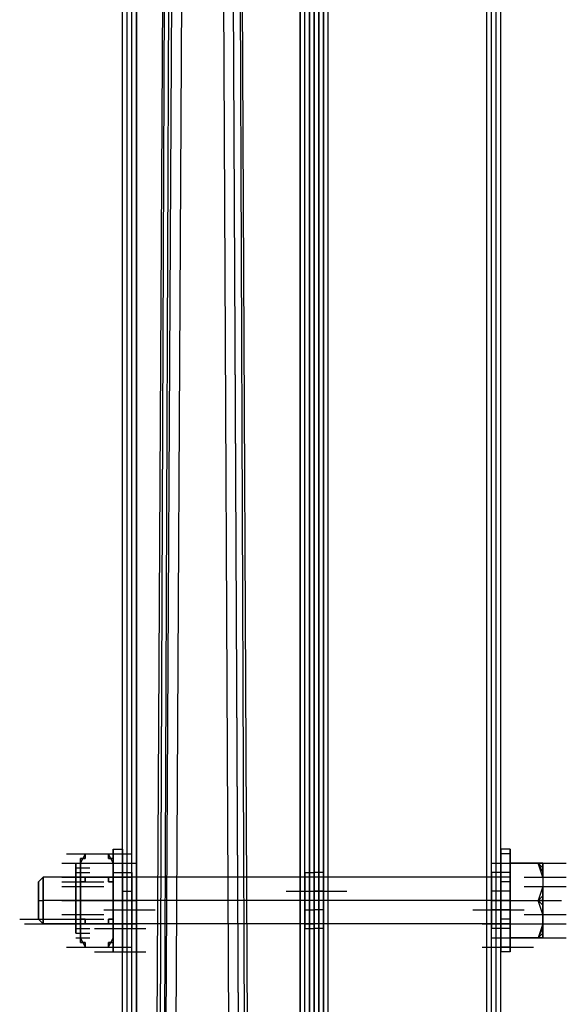
# Model space of a CAD drawing. Units: millimetres. Extents: x -2947 to 3049, y 61 to 5694.
# Drawn here: x -35 to 81, y 327 to 536 of the extents above; entities that cross this region are included whole.
import ezdxf

# ---------------------------------------------------------------- set-up
doc = ezdxf.new("R2010")
doc.units = ezdxf.units.MM
doc.header["$LTSCALE"] = 700
doc.layers.add('HAGS-PLAN', color=2, linetype='Continuous')

msp = doc.modelspace()

# ---------------------------------------------------------------- linework, layer by layer
at = {"layer": 'HAGS-PLAN'}
for p, q in [((-13.59, 207.97), (-13.59, 2632.92)), ((-13.59, 207.97), (-13.59, 2632.92)), ((-12.6, 206.98), (-12.6, 2632.92)), ((-12.6, 206.98), (-12.6, 2632.92)), ((-11.61, 205.99), (-11.61, 2632.92)), ((-11.61, 205.99), (-11.61, 2632.92)), ((-11.61, 205.99), (-11.61, 2632.92)), ((-11.61, 205.99), (-11.61, 2632.92)), ((-10.62, 204.99), (-10.62, 2632.92)), ((-10.62, 2632.92), (-10.62, 204.99)), ((-10.62, 204.99), (-10.62, 2632.92)), ((-10.62, 204.99), (-10.62, 2632.92)), ((24.08, 173.27), (24.08, 2632.92)), ((24.08, 172.28), (24.08, 2632.92)), ((24.08, 173.27), (24.08, 2632.92)), ((24.08, 172.28), (24.08, 2632.92)), ((24.08, 172.28), (24.08, 2632.92)), ((24.08, 2632.92), (24.08, 172.28)), ((25.07, 172.28), (25.07, 2632.92)), ((25.07, 171.29), (25.07, 2632.92)), ((26.06, 171.29), (26.06, 2632.92)), ((26.06, 2632.92), (26.06, 170.3)), ((27.05, 170.3), (27.05, 2632.92)), ((27.05, 2632.92), (27.05, 169.3)), ((27.05, 170.3), (27.05, 2632.92)), ((27.05, 169.3), (27.05, 2632.92)), ((28.04, 171.29), (28.04, 2632.92)), ((28.04, 2632.92), (28.04, 170.3)), ((29.04, 172.28), (29.04, 2632.92)), ((29.04, 2632.92), (29.04, 171.29)), ((29.04, 172.28), (29.04, 2632.92)), ((29.04, 2632.92), (29.04, 172.28)), ((30.03, 173.27), (30.03, 2632.92)), ((30.03, 172.28), (30.03, 2632.92)), ((30.03, 173.27), (30.03, 2632.92)), ((30.03, 172.28), (30.03, 2632.92)), ((63.74, 204.99), (63.74, 2632.92)), ((63.74, 204.99), (63.74, 2632.92)), ((63.74, 204.99), (63.74, 2632.92)), ((63.74, 204.99), (63.74, 2632.92)), ((64.73, 205.99), (64.73, 2632.92)), ((64.73, 205.99), (64.73, 2632.92)), ((64.73, 205.99), (64.73, 2632.92)), ((64.73, 205.99), (64.73, 2632.92)), ((65.72, 206.98), (65.72, 2632.92)), ((65.72, 206.98), (65.72, 2632.92)), ((66.71, 207.97), (66.71, 2632.92)), ((66.71, 207.97), (66.71, 2632.92)), ((8.22, 881.13), (12.18, 79.09)), ((14.17, 78.1), (10.2, 880.14)), ((13.17, 79.09), (10.2, 880.14)), ((14.17, 78.1), (10.2, 880.14)), ((10.2, 77.1), (6.23, 879.14)), ((8.22, 879.14), (12.18, 77.1)), ((-5.66, 71.16), (-1.7, 795.87)), ((-3.68, 794.88), (-7.65, 70.16)), ((-3.68, 794.88), (-6.65, 70.16)), ((-3.68, 794.88), (-6.65, 71.16)), ((-5.66, 69.17), (-2.69, 793.88)), ((0.29, 793.88), (-3.68, 69.17)), ((-15.58, 358.66), (-15.58, 359.65)), ((-15.58, 359.65), (-15.58, 358.66)), ((-15.58, 359.65), (-13.59, 359.65)), ((-15.58, 359.65), (-13.59, 359.65)), ((-13.59, 358.66), (-13.59, 359.65)), ((-13.59, 359.65), (-13.59, 358.66)), ((66.71, 359.65), (66.71, 358.66)), ((66.71, 358.66), (66.71, 359.65)), ((68.69, 359.65), (66.71, 359.65)), ((68.69, 359.65), (68.69, 358.66)), ((68.69, 358.66), (68.69, 359.65)), ((-25.49, 358.66), (-16.57, 358.66)), ((-21.52, 358.66), (-22.52, 356.68)), ((-21.52, 358.66), (-22.52, 356.68)), ((-21.52, 357.67), (-22.52, 357.67)), ((-22.52, 357.67), (-22.52, 356.68)), ((-22.52, 356.68), (-22.52, 357.67)), ((-22.52, 357.67), (-21.52, 357.67)), ((-22.52, 356.68), (-22.52, 357.67)), ((-22.52, 357.67), (-22.52, 356.68)), ((-21.52, 358.66), (-21.52, 357.67)), ((-21.52, 358.66), (-16.57, 358.66)), ((-21.52, 357.67), (-21.52, 358.66)), ((-20.53, 358.66), (-11.61, 358.66)), ((-16.57, 357.67), (-16.57, 358.66)), ((-16.57, 358.66), (-16.57, 357.67)), ((-15.58, 356.68), (-16.57, 358.66)), ((-15.58, 356.68), (-16.57, 358.66)), ((-15.58, 357.67), (-16.57, 357.67)), ((-16.57, 357.67), (-15.58, 357.67)), ((-15.58, 354.7), (-15.58, 358.66)), ((-15.58, 358.66), (-15.58, 354.7)), ((-15.58, 356.68), (-15.58, 357.67)), ((-15.58, 357.67), (-15.58, 356.68)), ((-15.58, 357.67), (-15.58, 356.68)), ((-15.58, 356.68), (-15.58, 357.67)), ((-13.59, 354.7), (-13.59, 358.66)), ((-13.59, 358.66), (-13.59, 354.7)), ((66.71, 358.66), (66.71, 354.7)), ((66.71, 354.7), (66.71, 358.66)), ((68.69, 358.66), (66.71, 358.66)), ((68.69, 358.66), (68.69, 354.7)), ((68.69, 354.7), (68.69, 358.66)), ((-26.48, 356.68), (-17.56, 356.68)), ((-23.51, 356.68), (-20.53, 356.68)), ((-23.51, 353.7), (-23.51, 356.68)), ((-23.51, 356.68), (-23.51, 353.7)), ((-23.51, 356.68), (-20.53, 356.68)), ((-23.51, 356.68), (-20.53, 356.68)), ((-23.51, 355.69), (-20.53, 355.69)), ((-23.51, 353.7), (-23.51, 355.69)), ((-23.51, 355.69), (-23.51, 353.7)), ((-23.51, 355.69), (-20.53, 355.69)), ((-23.51, 355.69), (-20.53, 355.69)), ((-23.51, 355.69), (-23.51, 353.7)), ((-23.51, 353.7), (-23.51, 355.69)), ((-22.52, 356.68), (-22.52, 355.69)), ((-22.52, 355.69), (-22.52, 356.68)), ((-22.52, 356.68), (-22.52, 354.7)), ((-22.52, 354.7), (-22.52, 356.68)), ((-22.52, 352.71), (-22.52, 356.68)), ((-22.52, 356.68), (-22.52, 352.71)), ((-22.52, 355.69), (-22.52, 354.7)), ((-22.52, 354.7), (-22.52, 355.69)), ((-22.52, 353.7), (-22.52, 355.69)), ((-22.52, 355.69), (-22.52, 353.7)), ((-19.54, 356.68), (-10.62, 356.68)), ((-15.58, 355.69), (-15.58, 356.68)), ((-15.58, 356.68), (-15.58, 355.69)), ((-15.58, 356.68), (-15.58, 354.7)), ((-15.58, 354.7), (-15.58, 356.68)), ((-15.58, 356.68), (-15.58, 352.71)), ((-15.58, 352.71), (-15.58, 356.68)), ((-15.58, 354.7), (-15.58, 355.69)), ((-15.58, 355.69), (-15.58, 354.7)), ((64.73, 356.68), (73.65, 356.68)), ((68.69, 348.75), (68.69, 356.68)), ((68.69, 356.68), (68.69, 348.75)), ((68.69, 356.68), (74.64, 356.68)), ((74.64, 356.68), (68.69, 356.68)), ((70.67, 356.68), (79.6, 356.68)), ((70.67, 356.68), (79.6, 356.68)), ((71.67, 356.68), (80.59, 356.68)), ((71.67, 356.68), (80.59, 356.68)), ((75.63, 356.68), (74.64, 356.68)), ((74.64, 356.68), (75.63, 354.7)), ((75.63, 353.7), (74.64, 356.68)), ((74.64, 356.68), (75.63, 356.68)), ((75.63, 355.69), (74.64, 356.68)), ((75.63, 355.69), (74.64, 356.68)), ((75.63, 353.7), (75.63, 356.68)), ((75.63, 356.68), (75.63, 353.7)), ((-31.44, 352.71), (-30.45, 353.7)), ((-30.45, 353.7), (-31.44, 352.71)), ((-30.45, 353.7), (-30.45, 352.71)), ((-30.45, 352.71), (-30.45, 353.7)), ((68.69, 353.7), (-30.45, 353.7)), ((68.69, 353.7), (-30.45, 353.7)), ((-26.48, 353.7), (-17.56, 353.7)), ((-26.48, 353.7), (-17.56, 353.7)), ((-26.48, 353.7), (-17.56, 353.7)), ((-26.48, 353.7), (-17.56, 353.7)), ((-26.48, 353.7), (-17.56, 353.7)), ((-25.49, 353.7), (-16.57, 353.7)), ((-25.49, 353.7), (-16.57, 353.7)), ((-23.51, 354.7), (-20.53, 354.7)), ((-23.51, 354.7), (-20.53, 354.7)), ((-23.51, 354.7), (-20.53, 354.7)), ((-23.51, 348.75), (-23.51, 353.7)), ((-23.51, 353.7), (-23.51, 348.75)), ((-23.51, 348.75), (-23.51, 353.7)), ((-23.51, 353.7), (-23.51, 348.75)), ((-23.51, 353.7), (-23.51, 348.75)), ((-23.51, 348.75), (-23.51, 353.7)), ((-22.52, 354.7), (-22.52, 353.7)), ((-22.52, 353.7), (-22.52, 354.7)), ((-22.52, 354.7), (-22.52, 348.75)), ((-22.52, 348.75), (-22.52, 354.7)), ((-22.52, 353.7), (-22.52, 351.72)), ((-22.52, 353.7), (-21.52, 353.7)), ((-21.52, 353.7), (-22.52, 353.7)), ((-22.52, 353.7), (-22.52, 348.75)), ((-22.52, 348.75), (-22.52, 353.7)), ((-22.52, 351.72), (-22.52, 353.7)), ((-22.52, 353.7), (-22.52, 351.72)), ((-22.52, 353.7), (-22.52, 351.72)), ((-22.52, 353.7), (-22.52, 352.71)), ((-22.52, 348.75), (-22.52, 353.7)), ((-22.52, 353.7), (-22.52, 352.71)), ((-22.52, 348.75), (-22.52, 353.7)), ((-15.58, 353.7), (-22.52, 353.7)), ((-15.58, 353.7), (-22.52, 353.7)), ((-21.52, 353.7), (-16.57, 353.7)), ((-21.52, 353.7), (-16.57, 353.7)), ((-21.52, 352.71), (-21.52, 353.7)), ((-21.52, 353.7), (-21.52, 352.71)), ((-20.53, 353.7), (-11.61, 353.7)), ((-20.53, 353.7), (-11.61, 353.7)), ((-16.57, 353.7), (-15.58, 353.7)), ((-15.58, 353.7), (-16.57, 353.7)), ((-16.57, 353.7), (-16.57, 352.71)), ((-16.57, 352.71), (-16.57, 353.7)), ((-15.58, 353.7), (-15.58, 354.7)), ((-15.58, 354.7), (-15.58, 353.7)), ((-15.58, 354.7), (-15.58, 348.75)), ((-15.58, 348.75), (-15.58, 354.7)), ((-15.58, 348.75), (-15.58, 354.7)), ((-15.58, 354.7), (-15.58, 348.75)), ((-15.58, 352.71), (-15.58, 354.7)), ((-15.58, 354.7), (-15.58, 352.71)), ((-15.58, 354.7), (-13.59, 354.7)), ((-15.58, 354.7), (-13.59, 354.7)), ((-15.58, 352.71), (-15.58, 353.7)), ((-15.58, 353.7), (-15.58, 352.71)), ((-13.59, 354.7), (-13.59, 352.71)), ((-13.59, 352.71), (-13.59, 354.7)), ((-13.59, 354.7), (-11.61, 354.7)), ((-13.59, 354.7), (-11.61, 354.7)), ((-13.59, 352.71), (-13.59, 354.7)), ((-13.59, 354.7), (-13.59, 352.71)), ((-13.59, 348.75), (-13.59, 354.7)), ((-13.59, 354.7), (-13.59, 348.75)), ((-11.61, 354.7), (-11.61, 352.71)), ((-11.61, 352.71), (-11.61, 354.7)), ((25.07, 352.71), (25.07, 354.7)), ((25.07, 354.7), (25.07, 352.71)), ((25.07, 354.7), (27.05, 354.7)), ((25.07, 354.7), (27.05, 354.7)), ((27.05, 352.71), (27.05, 354.7)), ((27.05, 354.7), (27.05, 352.71)), ((27.05, 352.71), (27.05, 354.7)), ((27.05, 354.7), (27.05, 352.71)), ((29.04, 354.7), (27.05, 354.7)), ((29.04, 354.7), (27.05, 354.7)), ((29.04, 352.71), (29.04, 354.7)), ((29.04, 354.7), (29.04, 352.71)), ((64.73, 354.7), (64.73, 352.71)), ((64.73, 352.71), (64.73, 354.7)), ((66.71, 354.7), (64.73, 354.7)), ((66.71, 354.7), (64.73, 354.7)), ((66.71, 354.7), (66.71, 352.71)), ((66.71, 352.71), (66.71, 354.7)), ((66.71, 354.7), (66.71, 352.71)), ((66.71, 352.71), (66.71, 354.7)), ((66.71, 354.7), (66.71, 348.75)), ((66.71, 348.75), (66.71, 354.7)), ((68.69, 354.7), (66.71, 354.7)), ((68.69, 353.7), (66.71, 353.7)), ((68.69, 354.7), (68.69, 348.75)), ((68.69, 348.75), (68.69, 354.7)), ((68.69, 354.7), (68.69, 352.71)), ((68.69, 352.71), (68.69, 354.7)), ((68.69, 352.71), (68.69, 353.7)), ((68.69, 353.7), (68.69, 352.71)), ((71.67, 353.7), (80.59, 353.7)), ((71.67, 353.7), (80.59, 353.7)), ((75.63, 354.7), (75.63, 353.7)), ((75.63, 353.7), (75.63, 351.72)), ((75.63, 353.7), (75.63, 351.72)), ((-31.44, 351.72), (-31.44, 352.71)), ((-31.44, 352.71), (-31.44, 351.72)), ((-31.44, 348.75), (-31.44, 351.72)), ((-31.44, 351.72), (-31.44, 348.75)), ((-30.45, 352.71), (-30.45, 348.75)), ((-30.45, 348.75), (-30.45, 352.71)), ((-26.48, 352.71), (-17.56, 352.71)), ((-26.48, 352.71), (-17.56, 352.71)), ((-26.48, 351.72), (-17.56, 351.72)), ((-26.48, 351.72), (-17.56, 351.72)), ((-26.48, 351.72), (-17.56, 351.72)), ((-26.48, 351.72), (-17.56, 351.72)), ((-26.48, 351.72), (-17.56, 351.72)), ((-26.48, 351.72), (-17.56, 351.72)), ((-22.52, 351.72), (-22.52, 352.71)), ((-22.52, 352.71), (-21.52, 352.71)), ((-21.52, 352.71), (-22.52, 352.71)), ((-22.52, 352.71), (-22.52, 351.72)), ((-22.52, 352.71), (-22.52, 351.72)), ((-22.52, 352.71), (-22.52, 351.72)), ((-22.52, 348.75), (-22.52, 352.71)), ((-22.52, 352.71), (-22.52, 348.75)), ((-22.52, 349.74), (-22.52, 351.72)), ((-22.52, 351.72), (-22.52, 349.74)), ((-22.52, 348.75), (-22.52, 351.72)), ((-22.52, 351.72), (-22.52, 348.75)), ((-22.52, 351.72), (-22.52, 348.75)), ((-22.52, 351.72), (-22.52, 348.75)), ((-22.52, 351.72), (-22.52, 348.75)), ((-22.52, 351.72), (-22.52, 348.75)), ((-16.57, 352.71), (-15.58, 352.71)), ((-15.58, 352.71), (-16.57, 352.71)), ((-15.58, 352.71), (-15.58, 351.72)), ((-15.58, 351.72), (-15.58, 352.71)), ((-15.58, 348.75), (-15.58, 352.71)), ((-15.58, 352.71), (-15.58, 348.75)), ((-15.58, 352.71), (-15.58, 348.75)), ((-15.58, 348.75), (-15.58, 352.71)), ((-15.58, 348.75), (-15.58, 352.71)), ((-15.58, 352.71), (-15.58, 348.75)), ((-15.58, 351.72), (-15.58, 349.74)), ((-15.58, 349.74), (-15.58, 351.72)), ((-13.59, 352.71), (-13.59, 348.75)), ((-13.59, 348.75), (-13.59, 352.71)), ((-13.59, 348.75), (-13.59, 352.71)), ((-13.59, 352.71), (-13.59, 348.75)), ((-11.61, 352.71), (-11.61, 348.75)), ((-11.61, 348.75), (-11.61, 352.71)), ((25.07, 348.75), (25.07, 352.71)), ((25.07, 352.71), (25.07, 348.75)), ((27.05, 348.75), (27.05, 352.71)), ((27.05, 352.71), (27.05, 348.75)), ((27.05, 348.75), (27.05, 352.71)), ((27.05, 352.71), (27.05, 348.75)), ((29.04, 348.75), (29.04, 352.71)), ((29.04, 352.71), (29.04, 348.75)), ((64.73, 352.71), (64.73, 348.75)), ((64.73, 348.75), (64.73, 352.71)), ((66.71, 352.71), (66.71, 348.75)), ((66.71, 348.75), (66.71, 352.71)), ((66.71, 352.71), (66.71, 348.75)), ((66.71, 348.75), (66.71, 352.71)), ((68.69, 352.71), (66.71, 352.71)), ((68.69, 352.71), (68.69, 348.75)), ((68.69, 348.75), (68.69, 352.71)), ((68.69, 348.75), (68.69, 352.71)), ((68.69, 352.71), (68.69, 348.75)), ((71.67, 351.72), (80.59, 351.72)), ((71.67, 351.72), (80.59, 351.72)), ((75.63, 351.72), (74.64, 348.75)), ((75.63, 345.77), (75.63, 351.72)), ((75.63, 349.74), (75.63, 351.72)), ((75.63, 351.72), (75.63, 345.77)), ((-22.52, 348.75), (-22.52, 349.74)), ((-22.52, 349.74), (-22.52, 348.75)), ((-15.58, 349.74), (-15.58, 348.75)), ((-15.58, 348.75), (-15.58, 349.74)), ((-13.59, 350.73), (-11.61, 350.73)), ((21.11, 350.73), (30.03, 350.73)), ((23.09, 350.73), (32.01, 350.73)), ((23.09, 350.73), (32.01, 350.73)), ((25.07, 350.73), (27.05, 350.73)), ((25.07, 350.73), (33.99, 350.73)), ((29.04, 350.73), (27.05, 350.73)), ((66.71, 350.73), (64.73, 350.73)), ((68.69, 350.73), (66.71, 350.73)), ((74.64, 348.75), (75.63, 349.74)), ((-31.44, 345.77), (-31.44, 348.75)), ((-31.44, 348.75), (-31.44, 345.77)), ((-31.44, 348.75), (-30.45, 348.75)), ((-31.44, 348.75), (-30.45, 348.75)), ((-30.45, 348.75), (-30.45, 344.78)), ((-30.45, 344.78), (-30.45, 348.75)), ((68.69, 348.75), (-30.45, 348.75)), ((68.69, 348.75), (-30.45, 348.75)), ((-26.48, 348.75), (-17.56, 348.75)), ((-26.48, 348.75), (-17.56, 348.75)), ((-26.48, 348.75), (-17.56, 348.75)), ((-26.48, 348.75), (-17.56, 348.75)), ((-26.48, 348.75), (-17.56, 348.75)), ((-26.48, 348.75), (-17.56, 348.75)), ((-22.52, 348.75), (-23.51, 348.75)), ((-23.51, 348.75), (-22.52, 348.75)), ((-22.52, 348.75), (-23.51, 348.75)), ((-23.51, 348.75), (-22.52, 348.75)), ((-23.51, 343.79), (-23.51, 348.75)), ((-23.51, 348.75), (-23.51, 343.79)), ((-23.51, 343.79), (-23.51, 348.75)), ((-23.51, 348.75), (-23.51, 343.79)), ((-23.51, 348.75), (-23.51, 343.79)), ((-23.51, 343.79), (-23.51, 348.75)), ((-22.52, 347.76), (-22.52, 348.75)), ((-22.52, 348.75), (-22.52, 347.76)), ((-22.52, 348.75), (-22.52, 342.8)), ((-22.52, 342.8), (-22.52, 348.75)), ((-22.52, 348.75), (-22.52, 343.79)), ((-22.52, 343.79), (-22.52, 348.75)), ((-22.52, 345.77), (-22.52, 348.75)), ((-22.52, 348.75), (-22.52, 345.77)), ((-22.52, 348.75), (-22.52, 345.77)), ((-22.52, 348.75), (-22.52, 345.77)), ((-22.52, 343.79), (-22.52, 348.75)), ((-22.52, 348.75), (-22.52, 345.77)), ((-22.52, 343.79), (-22.52, 348.75)), ((-22.52, 348.75), (-22.52, 345.77)), ((-22.52, 344.78), (-22.52, 348.75)), ((-22.52, 348.75), (-22.52, 344.78)), ((-15.58, 348.75), (-22.52, 348.75)), ((-15.58, 348.75), (-22.52, 348.75)), ((-22.52, 346.76), (-22.52, 347.76)), ((-22.52, 347.76), (-22.52, 346.76)), ((-22.52, 344.78), (-22.52, 346.76)), ((-22.52, 346.76), (-22.52, 345.77)), ((-19.54, 348.75), (-10.62, 348.75)), ((-19.54, 348.75), (-10.62, 348.75)), ((-17.56, 346.76), (-8.64, 346.76)), ((-15.58, 348.75), (-15.58, 347.76)), ((-15.58, 347.76), (-15.58, 348.75)), ((-15.58, 344.78), (-15.58, 348.75)), ((-15.58, 348.75), (-15.58, 344.78)), ((-15.58, 348.75), (-15.58, 342.8)), ((-15.58, 342.8), (-15.58, 348.75)), ((-15.58, 348.75), (-15.58, 344.78)), ((-15.58, 344.78), (-15.58, 348.75)), ((-15.58, 342.8), (-15.58, 348.75)), ((-15.58, 348.75), (-15.58, 342.8)), ((-15.58, 344.78), (-15.58, 348.75)), ((-15.58, 348.75), (-15.58, 344.78)), ((-15.58, 348.75), (-13.59, 348.75)), ((-15.58, 348.75), (-13.59, 348.75)), ((-15.58, 348.75), (-13.59, 348.75)), ((-15.58, 348.75), (-13.59, 348.75)), ((-15.58, 347.76), (-15.58, 346.76)), ((-15.58, 346.76), (-15.58, 347.76)), ((-15.58, 346.76), (-6.65, 346.76)), ((-15.58, 346.76), (-15.58, 345.77)), ((-15.58, 344.78), (-15.58, 346.76)), ((-13.59, 348.75), (-13.59, 344.78)), ((-13.59, 344.78), (-13.59, 348.75)), ((-13.59, 344.78), (-13.59, 348.75)), ((-13.59, 348.75), (-13.59, 344.78)), ((-13.59, 342.8), (-13.59, 348.75)), ((-13.59, 348.75), (-13.59, 342.8)), ((-13.59, 346.76), (-11.61, 346.76)), ((-11.61, 348.75), (-11.61, 344.78)), ((-11.61, 344.78), (-11.61, 348.75)), ((25.07, 344.78), (25.07, 348.75)), ((25.07, 348.75), (25.07, 344.78)), ((25.07, 346.76), (27.05, 346.76)), ((27.05, 344.78), (27.05, 348.75)), ((27.05, 348.75), (27.05, 344.78)), ((27.05, 344.78), (27.05, 348.75)), ((27.05, 348.75), (27.05, 344.78)), ((29.04, 346.76), (27.05, 346.76)), ((29.04, 344.78), (29.04, 348.75)), ((29.04, 348.75), (29.04, 344.78)), ((60.76, 346.76), (69.68, 346.76)), ((62.74, 346.76), (71.67, 346.76)), ((64.73, 348.75), (64.73, 344.78)), ((64.73, 344.78), (64.73, 348.75)), ((64.73, 348.75), (73.65, 348.75)), ((64.73, 348.75), (73.65, 348.75)), ((66.71, 346.76), (64.73, 346.76)), ((66.71, 348.75), (66.71, 344.78)), ((66.71, 344.78), (66.71, 348.75)), ((66.71, 348.75), (66.71, 344.78)), ((66.71, 344.78), (66.71, 348.75)), ((66.71, 348.75), (66.71, 342.8)), ((66.71, 342.8), (66.71, 348.75)), ((68.69, 346.76), (66.71, 346.76)), ((68.69, 348.75), (68.69, 342.8)), ((68.69, 342.8), (68.69, 348.75)), ((68.69, 348.75), (68.69, 344.78)), ((68.69, 344.78), (68.69, 348.75)), ((68.69, 348.75), (68.69, 340.82)), ((68.69, 340.82), (68.69, 348.75)), ((68.69, 344.78), (68.69, 348.75)), ((68.69, 348.75), (68.69, 344.78)), ((68.69, 348.75), (74.64, 348.75)), ((68.69, 348.75), (74.64, 348.75)), ((70.67, 348.75), (79.6, 348.75)), ((70.67, 348.75), (79.6, 348.75)), ((74.64, 348.75), (75.63, 347.76)), ((75.63, 345.77), (74.64, 348.75)), ((75.63, 348.75), (74.64, 348.75)), ((75.63, 348.75), (74.64, 348.75)), ((75.63, 347.76), (75.63, 345.77)), ((-35.4, 344.78), (-26.48, 344.78)), ((-31.44, 344.78), (-31.44, 345.77)), ((-31.44, 345.77), (-31.44, 344.78)), ((-31.44, 344.78), (-30.45, 343.79)), ((-31.44, 344.78), (-30.45, 343.79)), ((-30.45, 344.78), (-30.45, 343.79)), ((-30.45, 343.79), (-30.45, 344.78)), ((-26.48, 345.77), (-17.56, 345.77)), ((-26.48, 345.77), (-17.56, 345.77)), ((-26.48, 345.77), (-17.56, 345.77)), ((-26.48, 345.77), (-17.56, 345.77)), ((-26.48, 345.77), (-17.56, 345.77)), ((-26.48, 345.77), (-17.56, 345.77)), ((-26.48, 345.77), (-17.56, 345.77)), ((-26.48, 345.77), (-17.56, 345.77)), ((-26.48, 344.78), (-17.56, 344.78)), ((-26.48, 344.78), (-17.56, 344.78)), ((-22.52, 345.77), (-22.52, 343.79)), ((-22.52, 345.77), (-22.52, 344.78)), ((-22.52, 345.77), (-22.52, 343.79)), ((-22.52, 343.79), (-22.52, 345.77)), ((-22.52, 345.77), (-22.52, 343.79)), ((-22.52, 345.77), (-22.52, 344.78)), ((-22.52, 345.77), (-22.52, 344.78)), ((-21.52, 344.78), (-22.52, 344.78)), ((-22.52, 344.78), (-21.52, 344.78)), ((-22.52, 344.78), (-22.52, 343.79)), ((-22.52, 344.78), (-22.52, 343.79)), ((-22.52, 340.82), (-22.52, 344.78)), ((-22.52, 344.78), (-22.52, 340.82)), ((-21.52, 343.79), (-21.52, 344.78)), ((-21.52, 344.78), (-21.52, 343.79)), ((-15.58, 344.78), (-16.57, 344.78)), ((-16.57, 344.78), (-16.57, 343.79)), ((-16.57, 343.79), (-16.57, 344.78)), ((-16.57, 344.78), (-15.58, 344.78)), ((-15.58, 345.77), (-15.58, 344.78)), ((-15.58, 343.79), (-15.58, 344.78)), ((-15.58, 344.78), (-15.58, 343.79)), ((-15.58, 344.78), (-15.58, 340.82)), ((-15.58, 340.82), (-15.58, 344.78)), ((-15.58, 342.8), (-15.58, 344.78)), ((-15.58, 344.78), (-15.58, 342.8)), ((-13.59, 344.78), (-13.59, 342.8)), ((-13.59, 342.8), (-13.59, 344.78)), ((-13.59, 342.8), (-13.59, 344.78)), ((-13.59, 344.78), (-13.59, 342.8)), ((-11.61, 344.78), (-11.61, 342.8)), ((-11.61, 342.8), (-11.61, 344.78)), ((25.07, 342.8), (25.07, 344.78)), ((25.07, 344.78), (25.07, 342.8)), ((27.05, 342.8), (27.05, 344.78)), ((27.05, 344.78), (27.05, 342.8)), ((27.05, 342.8), (27.05, 344.78)), ((27.05, 344.78), (27.05, 342.8)), ((29.04, 342.8), (29.04, 344.78)), ((29.04, 344.78), (29.04, 342.8)), ((64.73, 344.78), (64.73, 342.8)), ((64.73, 342.8), (64.73, 344.78)), ((66.71, 344.78), (66.71, 342.8)), ((66.71, 342.8), (66.71, 344.78)), ((66.71, 344.78), (66.71, 342.8)), ((66.71, 342.8), (66.71, 344.78)), ((68.69, 344.78), (66.71, 344.78)), ((68.69, 344.78), (68.69, 342.8)), ((68.69, 342.8), (68.69, 344.78)), ((68.69, 343.79), (68.69, 344.78)), ((68.69, 344.78), (68.69, 343.79)), ((71.67, 345.77), (80.59, 345.77)), ((71.67, 345.77), (80.59, 345.77)), ((75.63, 345.77), (75.63, 343.79)), ((75.63, 343.79), (75.63, 345.77)), ((-34.41, 343.79), (-25.49, 343.79)), ((68.69, 343.79), (-30.45, 343.79)), ((68.69, 343.79), (-30.45, 343.79)), ((-26.48, 343.79), (-17.56, 343.79)), ((-26.48, 343.79), (-17.56, 343.79)), ((-26.48, 343.79), (-17.56, 343.79)), ((-26.48, 343.79), (-17.56, 343.79)), ((-25.49, 343.79), (-16.57, 343.79)), ((-25.49, 343.79), (-16.57, 343.79)), ((-23.51, 341.81), (-23.51, 343.79)), ((-23.51, 343.79), (-23.51, 341.81)), ((-23.51, 341.81), (-23.51, 343.79)), ((-23.51, 343.79), (-23.51, 341.81)), ((-23.51, 343.79), (-23.51, 341.81)), ((-23.51, 341.81), (-23.51, 343.79)), ((-23.51, 342.8), (-20.53, 342.8)), ((-23.51, 342.8), (-20.53, 342.8)), ((-23.51, 342.8), (-20.53, 342.8)), ((-22.52, 342.8), (-22.52, 343.79)), ((-22.52, 343.79), (-21.52, 343.79)), ((-21.52, 343.79), (-22.52, 343.79)), ((-22.52, 343.79), (-22.52, 342.8)), ((-22.52, 343.79), (-22.52, 341.81)), ((-22.52, 341.81), (-22.52, 343.79)), ((-15.58, 343.79), (-22.52, 343.79)), ((-15.58, 343.79), (-22.52, 343.79)), ((-22.52, 341.81), (-22.52, 342.8)), ((-22.52, 342.8), (-22.52, 341.81)), ((-22.52, 342.8), (-22.52, 340.82)), ((-22.52, 340.82), (-22.52, 342.8)), ((-21.52, 343.79), (-16.57, 343.79)), ((-21.52, 343.79), (-16.57, 343.79)), ((-20.53, 343.79), (-11.61, 343.79)), ((-20.53, 343.79), (-11.61, 343.79)), ((-19.54, 343.79), (-10.62, 343.79)), ((-19.54, 342.8), (-10.62, 342.8)), ((-17.56, 342.8), (-8.64, 342.8)), ((-16.57, 343.79), (-15.58, 343.79)), ((-15.58, 343.79), (-16.57, 343.79)), ((-15.58, 343.79), (-15.58, 342.8)), ((-15.58, 342.8), (-15.58, 343.79)), ((-15.58, 342.8), (-15.58, 341.81)), ((-15.58, 341.81), (-15.58, 342.8)), ((-15.58, 342.8), (-15.58, 340.82)), ((-15.58, 340.82), (-15.58, 342.8)), ((-15.58, 338.83), (-15.58, 342.8)), ((-15.58, 342.8), (-15.58, 338.83)), ((-15.58, 342.8), (-13.59, 342.8)), ((-15.58, 342.8), (-13.59, 342.8)), ((-13.59, 343.79), (-11.61, 343.79)), ((-13.59, 342.8), (-11.61, 342.8)), ((-13.59, 338.83), (-13.59, 342.8)), ((-13.59, 342.8), (-13.59, 338.83)), ((25.07, 343.79), (27.05, 343.79)), ((25.07, 342.8), (27.05, 342.8)), ((29.04, 343.79), (27.05, 343.79)), ((29.04, 342.8), (27.05, 342.8)), ((62.74, 343.79), (71.67, 343.79)), ((66.71, 343.79), (64.73, 343.79)), ((64.73, 343.79), (73.65, 343.79)), ((66.71, 342.8), (64.73, 342.8)), ((68.69, 343.79), (66.71, 343.79)), ((66.71, 342.8), (66.71, 338.83)), ((66.71, 338.83), (66.71, 342.8)), ((68.69, 342.8), (66.71, 342.8)), ((68.69, 342.8), (68.69, 338.83)), ((68.69, 338.83), (68.69, 342.8)), ((71.67, 343.79), (80.59, 343.79)), ((71.67, 343.79), (80.59, 343.79)), ((75.63, 343.79), (74.64, 340.82)), ((74.64, 340.82), (75.63, 342.8)), ((75.63, 340.82), (75.63, 343.79)), ((75.63, 342.8), (75.63, 343.79)), ((75.63, 343.79), (75.63, 340.82)), ((-23.51, 341.81), (-20.53, 341.81)), ((-23.51, 341.81), (-20.53, 341.81)), ((-23.51, 341.81), (-20.53, 341.81)), ((-23.51, 340.82), (-20.53, 340.82)), ((-23.51, 340.82), (-20.53, 340.82)), ((-23.51, 340.82), (-20.53, 340.82)), ((-22.52, 340.82), (-22.52, 341.81)), ((-22.52, 341.81), (-22.52, 340.82)), ((-22.52, 339.82), (-22.52, 340.82)), ((-22.52, 340.82), (-22.52, 339.82)), ((-22.52, 340.82), (-21.52, 338.83)), ((-22.52, 339.82), (-22.52, 340.82)), ((-22.52, 340.82), (-22.52, 339.82)), ((-22.52, 340.82), (-21.52, 338.83)), ((-16.57, 338.83), (-15.58, 340.82)), ((-16.57, 338.83), (-15.58, 340.82)), ((-15.58, 341.81), (-15.58, 340.82)), ((-15.58, 340.82), (-15.58, 341.81)), ((-15.58, 340.82), (-15.58, 339.82)), ((-15.58, 339.82), (-15.58, 340.82)), ((-15.58, 340.82), (-15.58, 339.82)), ((-15.58, 339.82), (-15.58, 340.82)), ((64.73, 340.82), (73.65, 340.82)), ((68.69, 340.82), (74.64, 340.82)), ((74.64, 340.82), (68.69, 340.82)), ((70.67, 340.82), (79.6, 340.82)), ((70.67, 340.82), (79.6, 340.82)), ((71.67, 340.82), (80.59, 340.82)), ((71.67, 340.82), (80.59, 340.82)), ((75.63, 341.81), (74.64, 340.82)), ((74.64, 340.82), (75.63, 341.81)), ((74.64, 340.82), (75.63, 340.82)), ((75.63, 340.82), (74.64, 340.82)), ((-25.49, 338.83), (-16.57, 338.83)), ((-21.52, 339.82), (-22.52, 339.82)), ((-22.52, 339.82), (-21.52, 339.82)), ((-21.52, 338.83), (-21.52, 339.82)), ((-21.52, 339.82), (-21.52, 338.83)), ((-21.52, 338.83), (-16.57, 338.83)), ((-20.53, 338.83), (-11.61, 338.83)), ((-15.58, 339.82), (-16.57, 339.82)), ((-16.57, 339.82), (-16.57, 338.83)), ((-16.57, 338.83), (-16.57, 339.82)), ((-16.57, 339.82), (-15.58, 339.82)), ((-15.58, 337.84), (-15.58, 338.83)), ((-15.58, 338.83), (-15.58, 337.84)), ((-13.59, 337.84), (-13.59, 338.83)), ((-13.59, 338.83), (-13.59, 337.84)), ((62.74, 338.83), (71.67, 338.83)), ((64.73, 338.83), (73.65, 338.83)), ((66.71, 338.83), (66.71, 337.84)), ((66.71, 337.84), (66.71, 338.83)), ((68.69, 338.83), (66.71, 338.83)), ((68.69, 338.83), (68.69, 337.84)), ((68.69, 337.84), (68.69, 338.83)), ((-19.54, 337.84), (-10.62, 337.84)), ((-17.56, 337.84), (-8.64, 337.84)), ((-15.58, 337.84), (-13.59, 337.84)), ((-15.58, 337.84), (-13.59, 337.84)), ((68.69, 337.84), (66.71, 337.84))]:
    msp.add_line(p, q, dxfattribs=at)

doc.saveas('drawing.dxf')
